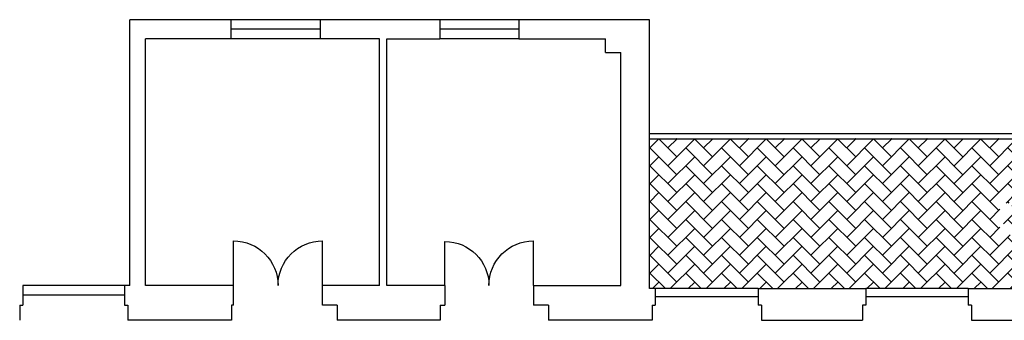
# Model space of a CAD drawing. Extents: x 113 to 345, y -126 to 115.
# Drawn here: x 231 to 246, y 14 to 18 of the extents above; entities that cross this region are included whole.
import ezdxf

# ---------------------------------------------------------------- set-up
doc = ezdxf.new("R2010")
doc.units = 0
doc.header["$LTSCALE"] = 5
doc.header["$MEASUREMENT"] = 0
doc.layers.get('0').update_dxf_attribs({"linetype": 'CONTINUOUS'})
for name, color, linetype in [('A_VISTA', 7, 'CONTINUOUS'), ('CG RETINO BALCONI', 7, 'CONTINUOUS'), ('INFISSI', 253, 'CONTINUOUS'), ('WA-EST', 251, 'CONTINUOUS')]:
    doc.layers.add(name, color=color, linetype=linetype)

# ---------------------------------------------------------------- blocks, each defined once
blk = doc.blocks.new('*U80')
for p, q in [((-0.7050000000075668, -3.95687564647144e-17), (-0.7050000000075668, 0.7050000000075668)), ((0.6950000000128055, 0), (0.6950000000128055, 0.6950000000128055))]:
    blk.add_line(p, q)
for centre, radius, start, end in [((-0.7050000000075668, -3.95687564647144e-17), 0.7050000000075668, 0, 90), ((0.6950000000128055, 0), 0.6950000000128055, 90, 180)]:
    blk.add_arc(centre, radius, start, end)
blk = doc.blocks.new('*U4')
for p, q in [((-0.7050000000075667, -3.956875646471438e-17), (-0.7050000000075667, 0.7050000000075667)), ((0.7049999999930149, 0), (0.7049999999930149, 0.7049999999930149))]:
    blk.add_line(p, q)
for centre, radius, start, end in [((-0.7050000000075667, -3.956875646471438e-17), 0.7050000000075667, 0, 90), ((0.7049999999930149, 0), 0.7049999999930149, 90, 180)]:
    blk.add_arc(centre, radius, start, end)

msp = doc.modelspace()

# ---------------------------------------------------------------- hatches: boundary and pattern name
at = {"layer": 'CG RETINO BALCONI'}
h = msp.add_hatch(dxfattribs=at)
h.set_pattern_fill('AR-HBONE', color=256, scale=0.05, style=0)
h.set_pattern_definition([(45, (308.4600594943291, 0), (2.220446049250313e-17, 0.282842712474619), [0.6000000000000001, -0.2]), (135, (308.6014808505792, 0.14142135625), (2.220446049250313e-17, 0.282842712474619), [0.6000000000000001, -0.2])])
h.paths.add_polyline_path([(240.8533970838162, 14.17999999999938), (240.9433970838273, 14.17999999999938), (242.5733970838174, 14.17999999999938), (244.2733970838144, 14.17999999999938), (245.8933970838243, 14.17999999999938), (247.0233970838144, 14.17999999999938), (247.0233970838144, 15.91999999999916), (247.0233970838144, 16.54999999999927), (240.8533970838162, 16.54999999999927)])
h.paths.add_polyline_path([(246.3956630758579, 15.53146085852236), (246.9373247179755, 15.53146085852237), (246.9373247179755, 15.02820023482937), (246.3956630758579, 15.02820023482937)], flags=16)
h.paths.add_polyline_path([(246.8949121993671, 15.27983054667587, -1), (246.4380755944664, 15.27983054667587, -1)], flags=0)
h.paths.add_polyline_path([(246.6320277478063, 15.29590237595323), (246.5867636368237, 15.31700937754389), (246.7686418952083, 15.3170093775439), (246.7106508849455, 15.29590237595323)], flags=0)
h.paths.add_polyline_path([(246.7080225810176, 15.2604654032465), (246.7532866920001, 15.23935840165583), (246.5552975923572, 15.23935840165582), (246.6132886026201, 15.26046540324649)], flags=0)
h.paths.add_polyline_path([(246.5107688036121, 15.35244635025071), (246.4655046926298, 15.37355335184137), (246.7101975587092, 15.37355335184136), (246.7003552022267, 15.3524463502507)], flags=0)
h.paths.add_polyline_path([(246.8292815252117, 15.20392142894906), (246.874545636194, 15.18281442735838), (246.6212545375145, 15.18281442735838), (246.631096893997, 15.20392142894906)], flags=0)
h.paths.add_polyline_path([(246.6194835823069, 15.40899032454806), (246.6118012619932, 15.43009732613876), (246.7365644469465, 15.43009732613876), (246.7267220904642, 15.40899032454807)], flags=0)
h.paths.add_polyline_path([(246.7147028798501, 15.14737745465166), (246.7223852001636, 15.12627045306099), (246.5948876492772, 15.126270453061), (246.6047300057596, 15.14737745465166)], flags=0)
h.paths.add_polyline_path([(242.8632834035216, 16.11143552196882), (242.9780019593405, 16.0286414340886), (242.8632834035216, 15.95358627005228)], flags=24)
h.paths.add_polyline_path([(242.8632834035216, 15.88359915969133), (242.9780019593405, 15.80080507181111), (242.8632834035216, 15.7257499077748)], flags=24)
edge = h.paths.add_edge_path(flags=16)
edge.add_line((242.8632834035216, 16.10744348539265), (242.8632834035216, 15.7257499077748))
edge = h.paths.add_edge_path(flags=0)
edge.add_line((242.8632834035216, 16.10744348539265), (242.8632834035216, 15.7257499077748))
h.paths.add_polyline_path([(242.9855738974073, 15.90876220581486), (244.9843290133696, 15.90876220581486), (244.9843290133696, 16.13852005028967), (242.9855738974073, 16.13852005028967)], flags=24)
h.paths.add_polyline_path([(242.977337782801, 15.6383847259105), (244.3090737991723, 15.6383847259105), (244.3090737991723, 15.92984106970319), (242.977337782801, 15.92984106970319)], flags=24)
h.paths.add_polyline_path([(242.8632834035216, 16.11143552196882), (242.9780019593405, 16.0286414340886), (242.8632834035216, 15.95358627005228)], flags=8)
h.paths.add_polyline_path([(242.8632834035216, 15.88359915969133), (242.9780019593405, 15.80080507181111), (242.8632834035216, 15.7257499077748)], flags=8)
edge = h.paths.add_edge_path(flags=0)
edge.add_line((242.8632834035216, 16.10744348539265), (242.8632834035216, 15.7257499077748))
edge = h.paths.add_edge_path(flags=0)
edge.add_line((242.8632834035216, 16.10744348539265), (242.8632834035216, 15.7257499077748))
h.paths.add_polyline_path([(242.9855738974073, 15.90876220581486), (244.9843290133696, 15.90876220581486), (244.9843290133696, 16.13852005028967), (242.9855738974073, 16.13852005028967)], flags=8)
h.paths.add_polyline_path([(242.977337782801, 15.6383847259105), (244.3090737991723, 15.6383847259105), (244.3090737991723, 15.92984106970319), (242.977337782801, 15.92984106970319)], flags=8)

# ---------------------------------------------------------------- linework, layer by layer
at = {"layer": 'A_VISTA'}
for p, q in [((240.8533970838162, 16.6299999999992), (247.0233970838144, 16.6299999999992)), ((240.8533970838162, 16.54999999999927), (247.0233970838144, 16.54999999999927))]:
    msp.add_line(p, q, dxfattribs=at)
at = {"layer": 'INFISSI'}
for p, q in [((235.6433970838243, 18.42999999999938), (234.2333970838208, 18.42999999999938)), ((238.7883970838139, 18.42999999999938), (237.5383970838139, 18.42999999999938)), ((235.6433970838243, 18.27999999999975), (234.2333970838208, 18.27999999999884)), ((238.7883970838139, 18.27999999999975), (237.5383970838139, 18.27999999999975)), ((235.6433970838243, 18.1299999999992), (234.2333970838208, 18.1299999999992)), ((238.7883970838139, 18.1299999999992), (237.5383970838139, 18.1299999999992)), ((232.5533970838133, 14.22999999999956), (230.9433970838273, 14.22999999999956)), ((242.5733970838174, 14.17999999999938), (240.9433970838273, 14.17999999999938)), ((245.8933970838243, 14.17999999999938), (244.2733970838144, 14.17999999999938)), ((232.5533970838133, 14.07499999999982), (230.9433970838273, 14.07499999999982)), ((242.5733970838174, 14.04999999999927), (240.9433970838273, 14.04999999999927)), ((245.8933970838243, 14.04999999999927), (244.2733970838144, 14.04999999999927))]:
    msp.add_line(p, q, dxfattribs=at)
at = {"layer": 'WA-EST'}
for p, q in [((232.633397083815, 14.23000000000047), (232.633397083815, 18.42999999999847)), ((234.2333970838208, 18.42999999999938), (232.633397083815, 18.42999999999847)), ((234.2333970838208, 18.42999999999938), (234.2333970838208, 18.1299999999992)), ((237.5383970838139, 18.42999999999938), (235.6433970838243, 18.42999999999938)), ((235.6433970838243, 18.42999999999938), (235.6433970838243, 18.1299999999992)), ((237.5383970838139, 18.42999999999938), (237.5383970838139, 18.1299999999992)), ((240.8533970838162, 18.43000000000029), (238.7883970838139, 18.42999999999938)), ((238.7883970838139, 18.42999999999938), (238.7883970838139, 18.1299999999992)), ((240.8533970838162, 14.17999999999938), (240.8533970838162, 18.43000000000029)), ((232.883397083815, 14.22999999999956), (232.883397083815, 18.1299999999992)), ((234.2333970838208, 18.1299999999992), (232.883397083815, 18.1299999999992)), ((236.5833970838267, 18.1299999999992), (235.6433970838243, 18.1299999999992)), ((236.5833970838267, 14.22999999999956), (236.5833970838267, 18.1299999999992)), ((236.6983970838174, 14.22999999999956), (236.6983970838174, 18.1299999999992)), ((236.6983970838174, 18.1299999999992), (237.5383970838139, 18.1299999999992)), ((238.7883970838139, 18.1299999999992), (240.1583970838238, 18.1299999999992)), ((240.1583970838238, 17.90999999999894), (240.1583970838238, 18.1299999999992)), ((240.1583970838238, 17.90999999999894), (240.3983970838144, 17.90999999999894)), ((240.3983970838144, 14.22999999999865), (240.3983970838144, 17.90999999999894)), ((230.9433970838273, 14.22999999999956), (230.9433970838273, 13.91999999999916)), ((232.5533970838133, 14.22999999999956), (232.5533970838133, 13.91999999999916)), ((232.633397083815, 14.23000000000047), (232.5533970838133, 14.22999999999956)), ((234.2733970838144, 14.22999999999956), (232.883397083815, 14.22999999999956)), ((234.2733970838144, 13.91999999999916), (234.2733970838144, 14.22999999999956)), ((235.6833970838179, 13.91999999999916), (235.6833970838179, 14.22999999999956)), ((236.5833970838267, 14.22999999999956), (235.6833970838179, 14.22999999999956)), ((237.6183970838156, 14.22999999999956), (236.6983970838174, 14.22999999999956)), ((237.6183970838156, 14.22999999999956), (237.6183970838156, 13.91999999999916)), ((239.0183970838243, 14.22999999999865), (239.0183970838243, 13.91999999999916)), ((239.0183970838243, 14.22999999999865), (240.3983970838144, 14.22999999999865)), ((240.9433970838273, 14.17999999999938), (240.8533970838162, 14.17999999999938)), ((240.9433970838273, 14.17999999999938), (240.9433970838273, 13.91999999999916)), ((242.5733970838174, 14.17999999999938), (242.5733970838174, 13.91999999999916)), ((242.5733970838174, 14.17999999999938), (244.2733970838144, 14.17999999999938)), ((244.2733970838144, 14.17999999999938), (244.2733970838144, 13.91999999999916)), ((245.8933970838243, 14.17999999999938), (245.8933970838243, 13.91999999999916)), ((245.8933970838243, 14.17999999999938), (247.0233970838144, 14.17999999999938)), ((230.8933970838243, 13.91999999999916), (230.9433970838273, 13.91999999999916)), ((230.8933970838243, 13.91999999999916), (230.8933970838243, 13.67999999999938)), ((232.5533970838133, 13.91999999999916), (232.6033970838162, 13.91999999999916)), ((232.6033970838162, 13.91999999999916), (232.6033970838162, 13.67999999999938)), ((234.2733970838144, 13.91999999999916), (234.2433970838156, 13.91999999999916)), ((234.2433970838156, 13.91999999999916), (234.2433970838156, 13.67999999999938)), ((235.9133970838139, 13.91999999999916), (235.6833970838179, 13.91999999999916)), ((235.9133970838139, 13.91999999999916), (235.9133970838139, 13.67999999999938)), ((237.5433970838185, 13.91999999999916), (237.6183970838156, 13.91999999999916)), ((237.5433970838185, 13.91999999999916), (237.5433970838185, 13.67999999999938)), ((239.2533970838249, 13.91999999999916), (239.0183970838243, 13.91999999999916)), ((239.2533970838249, 13.91999999999916), (239.2533970838249, 13.67999999999938)), ((240.8933970838243, 13.91999999999916), (240.8933970838243, 13.67999999999938)), ((240.8933970838243, 13.91999999999916), (240.9433970838273, 13.91999999999916)), ((242.6233970838203, 13.91999999999916), (242.5733970838174, 13.91999999999916)), ((242.6233970838203, 13.91999999999916), (242.6233970838203, 13.91999999999916)), ((242.6233970838203, 13.91999999999916), (242.6233970838203, 13.67999999999938)), ((244.2733970838144, 13.91999999999916), (244.2233970838261, 13.91999999999916)), ((244.2233970838261, 13.91999999999916), (244.2233970838261, 13.67999999999938)), ((245.9433970838273, 13.91999999999916), (245.8933970838243, 13.91999999999916)), ((245.9433970838273, 13.91999999999916), (245.9433970838273, 13.67999999999938)), ((234.2433970838156, 13.67999999999938), (232.6033970838162, 13.67999999999938)), ((237.5433970838185, 13.67999999999938), (235.9133970838139, 13.67999999999938)), ((240.8933970838243, 13.67999999999938), (239.2533970838249, 13.67999999999938)), ((242.6233970838203, 13.67999999999938), (244.2233970838261, 13.67999999999938)), ((245.9433970838273, 13.67999999999938), (250.5233970838144, 13.67999999999938))]:
    msp.add_line(p, q, dxfattribs=at)

# ---------------------------------------------------------------- block references
at = {"layer": 'INFISSI', "xscale": -1}
for name, p in [('*U4', (234.9783970838016, 14.23000000000047)), ('*U80', (238.3133970838226, 14.23000000000047))]:
    msp.add_blockref(name, p, dxfattribs=at)

doc.saveas('drawing.dxf')
